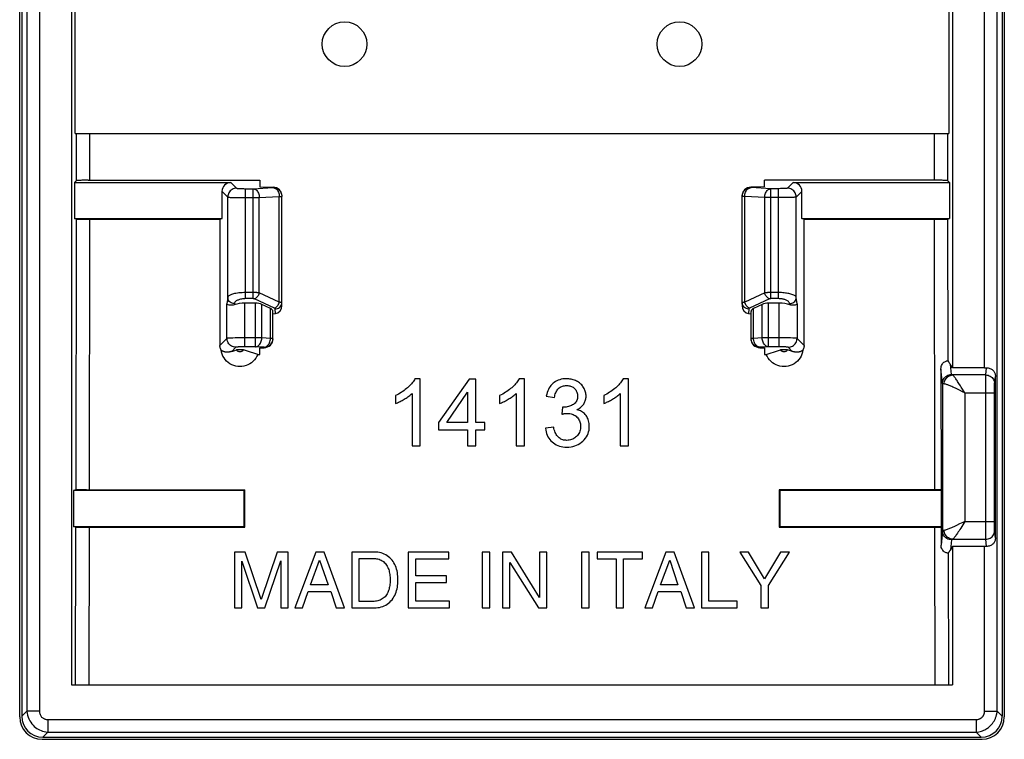
# Model space of a CAD drawing. Units: millimetres. Extents: x 196.2 to 218.3, y 178.8 to 222.9.
# Drawn here: x 196.2 to 218.3, y 178.8 to 194.9 of the extents above; entities that cross this region are included whole.
import ezdxf

# ---------------------------------------------------------------- set-up
doc = ezdxf.new("R2010")
doc.units = ezdxf.units.MM
doc.header["$LTSCALE"] = 30.734
doc.layers.get('0').update_dxf_attribs({"linetype": 'CONTINUOUS'})
doc.layers.add('ASSI', color=7, linetype='CONTINUOUS')

msp = doc.modelspace()

# ---------------------------------------------------------------- linework, layer by layer
at = {"color": 7, "linetype": 'CONTINUOUS'}
for p, q in [((196.215, 179.258), (196.215, 222.397)), ((196.265, 222.377), (196.265, 179.277)), ((218.21, 222.377), (218.21, 179.277)), ((218.26, 222.397), (218.26, 179.258)), ((197.378, 221.677), (197.378, 179.977)), ((217.098, 221.677), (217.098, 187.077)), ((197.458, 192.327), (217.018, 192.327)), ((197.478, 191.265), (197.441, 191.227)), ((197.441, 191.227), (197.441, 190.421)), ((197.441, 191.227), (200.945, 191.227)), ((197.747, 191.28), (201.588, 191.28)), ((201.588, 191.28), (201.588, 191.128)), ((212.888, 191.128), (212.888, 191.28)), ((213.531, 191.227), (217.035, 191.227)), ((216.997, 191.265), (217.035, 191.227)), ((217.035, 191.227), (217.035, 190.421)), ((200.745, 190.421), (200.745, 191.027)), ((201.588, 191.128), (201.889, 191.123)), ((212.888, 191.128), (212.587, 191.123)), ((213.73, 190.421), (213.73, 191.027)), ((197.478, 190.409), (197.441, 190.421)), ((197.441, 190.421), (200.745, 190.421)), ((197.582, 190.405), (197.632, 190.404)), ((197.632, 190.404), (197.717, 190.404)), ((197.717, 190.404), (200.693, 190.404)), ((200.693, 190.404), (200.745, 190.421)), ((213.73, 190.421), (217.035, 190.421)), ((213.782, 190.404), (213.73, 190.421)), ((213.782, 190.404), (216.759, 190.404)), ((216.759, 190.404), (216.844, 190.404)), ((216.844, 190.404), (216.893, 190.405)), ((216.893, 190.405), (216.935, 190.406)), ((216.998, 190.409), (217.035, 190.421)), ((201.492, 188.527), (201.256, 188.527)), ((201.83, 188.406), (201.635, 188.499)), ((212.84, 188.499), (212.646, 188.406)), ((213.22, 188.527), (212.984, 188.527)), ((201.889, 188.285), (201.939, 188.291)), ((212.536, 188.291), (212.587, 188.285)), ((200.963, 187.445), (201.035, 187.467)), ((201.035, 187.467), (201.07, 187.478)), ((201.296, 187.456), (201.224, 187.478)), ((201.544, 187.379), (201.296, 187.456)), ((201.588, 187.527), (201.69, 187.528)), ((201.588, 187.379), (201.588, 187.527)), ((212.786, 187.528), (212.888, 187.527)), ((212.888, 187.527), (212.888, 187.379)), ((212.932, 187.379), (213.204, 187.463)), ((213.204, 187.463), (213.251, 187.478)), ((213.367, 187.48), (213.287, 187.48)), ((213.476, 187.456), (213.405, 187.478)), ((213.513, 187.445), (213.476, 187.456)), ((201.544, 187.379), (201.588, 187.379)), ((212.888, 187.379), (212.932, 187.379)), ((216.842, 187.058), (216.843, 184.347)), ((217.098, 187.077), (217.046, 187.163)), ((217.818, 187.077), (217.098, 187.077)), ((205.183, 186.833), (205.064, 186.833)), ((205.183, 185.327), (205.183, 186.833)), ((206.279, 186.827), (205.594, 185.855)), ((206.429, 186.827), (206.279, 186.827)), ((206.429, 185.855), (206.429, 186.827)), ((207.514, 186.833), (207.395, 186.833)), ((207.514, 185.327), (207.514, 186.833)), ((209.845, 186.833), (209.726, 186.833)), ((209.845, 185.327), (209.845, 186.833)), ((216.875, 186.727), (216.875, 183.427)), ((218.061, 183.267), (218.061, 186.887)), ((205.775, 185.855), (206.245, 186.531)), ((206.245, 186.531), (206.245, 185.855)), ((218.043, 183.636), (218.043, 186.518)), ((204.631, 186.457), (204.631, 186.279)), ((204.999, 186.501), (204.999, 185.327)), ((206.961, 186.457), (206.961, 186.279)), ((207.33, 186.501), (207.33, 185.327)), ((208.005, 186.445), (208.189, 186.412)), ((209.292, 186.457), (209.292, 186.279)), ((209.661, 186.501), (209.661, 185.327)), ((208.37, 186.199), (208.35, 186.037)), ((205.594, 185.855), (205.594, 185.686)), ((206.245, 185.855), (205.775, 185.855)), ((206.632, 185.855), (206.429, 185.855)), ((206.632, 185.686), (206.632, 185.855)), ((205.594, 185.686), (206.245, 185.686)), ((206.245, 185.686), (206.245, 185.327)), ((206.429, 185.686), (206.632, 185.686)), ((206.429, 185.327), (206.429, 185.686)), ((208.171, 185.748), (207.987, 185.723)), ((204.999, 185.327), (205.183, 185.327)), ((206.245, 185.327), (206.429, 185.327)), ((207.33, 185.327), (207.514, 185.327)), ((209.661, 185.327), (209.845, 185.327)), ((197.469, 184.343), (197.422, 184.327)), ((201.238, 184.327), (197.422, 184.327)), ((197.422, 184.327), (197.422, 183.527)), ((197.573, 184.346), (197.532, 184.346)), ((197.623, 184.347), (197.573, 184.346)), ((197.708, 184.348), (197.623, 184.347)), ((197.708, 184.348), (201.258, 184.348)), ((201.238, 184.327), (201.258, 184.348)), ((201.238, 183.527), (201.238, 184.327)), ((216.784, 184.348), (213.217, 184.348)), ((213.238, 184.327), (213.217, 184.348)), ((216.853, 184.327), (213.238, 184.327)), ((213.238, 184.327), (213.238, 183.527)), ((216.843, 184.347), (216.784, 184.348)), ((216.843, 184.347), (216.853, 184.327)), ((216.853, 183.527), (216.853, 184.327)), ((197.467, 183.512), (197.422, 183.527)), ((197.422, 183.527), (201.238, 183.527)), ((197.572, 183.508), (197.622, 183.508)), ((197.622, 183.508), (197.706, 183.507)), ((197.706, 183.507), (201.258, 183.507)), ((201.238, 183.527), (201.258, 183.507)), ((213.238, 183.527), (213.218, 183.507)), ((213.218, 183.507), (216.77, 183.507)), ((213.238, 183.527), (216.853, 183.527)), ((216.77, 183.507), (216.843, 183.508)), ((216.843, 183.508), (216.853, 183.527)), ((216.843, 183.508), (216.843, 183.107)), ((217.818, 183.077), (217.098, 183.077)), ((217.098, 183.077), (217.098, 179.977)), ((201.267, 182.952), (201.025, 182.952)), ((201.025, 182.952), (201.025, 181.702)), ((201.625, 181.89), (201.267, 182.952)), ((201.982, 182.952), (201.625, 181.89)), ((202.223, 182.952), (201.982, 182.952)), ((202.223, 181.702), (202.223, 182.952)), ((202.842, 182.952), (202.372, 181.702)), ((202.729, 182.216), (202.931, 182.771)), ((203.034, 182.952), (202.842, 182.952)), ((202.931, 182.771), (203.118, 182.216)), ((203.487, 181.702), (203.034, 182.952)), ((204.162, 182.952), (203.65, 182.952)), ((203.65, 182.952), (203.65, 181.702)), ((203.819, 182.808), (204.153, 182.808)), ((203.819, 181.847), (203.819, 182.808)), ((205.827, 182.952), (204.916, 182.952)), ((204.916, 182.952), (204.916, 181.702)), ((205.085, 182.802), (205.827, 182.802)), ((205.085, 182.419), (205.085, 182.802)), ((205.827, 182.802), (205.827, 182.952)), ((206.739, 182.952), (206.57, 182.952)), ((206.57, 182.952), (206.57, 181.702)), ((206.739, 181.702), (206.739, 182.952)), ((207.228, 182.952), (207.028, 182.952)), ((207.028, 182.952), (207.028, 181.702)), ((207.857, 181.937), (207.228, 182.952)), ((208.02, 182.952), (207.857, 182.952)), ((207.857, 182.952), (207.857, 181.937)), ((208.02, 181.702), (208.02, 182.952)), ((208.964, 182.952), (208.795, 182.952)), ((208.795, 182.952), (208.795, 181.702)), ((208.964, 181.702), (208.964, 182.952)), ((210.16, 182.952), (209.145, 182.952)), ((209.145, 182.952), (209.145, 182.802)), ((209.145, 182.802), (209.568, 182.802)), ((209.568, 182.802), (209.568, 181.702)), ((209.737, 182.802), (210.16, 182.802)), ((209.737, 181.702), (209.737, 182.802)), ((210.16, 182.802), (210.16, 182.952)), ((210.679, 182.952), (210.209, 181.702)), ((210.566, 182.216), (210.768, 182.771)), ((210.87, 182.952), (210.679, 182.952)), ((210.768, 182.771), (210.954, 182.216)), ((211.323, 181.702), (210.87, 182.952)), ((211.647, 182.952), (211.478, 182.952)), ((211.478, 182.952), (211.478, 181.702)), ((211.647, 181.852), (211.647, 182.952)), ((212.535, 182.952), (212.338, 182.952)), ((212.338, 182.952), (212.81, 182.205)), ((212.893, 182.352), (212.535, 182.952)), ((213.252, 182.952), (212.893, 182.352)), ((212.979, 182.205), (213.45, 182.952)), ((213.45, 182.952), (213.252, 182.952)), ((201.188, 182.75), (201.54, 181.702)), ((201.188, 181.702), (201.188, 182.75)), ((201.707, 181.702), (202.059, 182.752)), ((202.059, 182.752), (202.059, 181.702)), ((207.191, 182.717), (207.83, 181.702)), ((207.191, 181.702), (207.191, 182.717)), ((205.769, 182.419), (205.085, 182.419)), ((205.769, 182.27), (205.769, 182.419)), ((203.118, 182.216), (202.729, 182.216)), ((205.085, 182.27), (205.769, 182.27)), ((205.085, 181.852), (205.085, 182.27)), ((210.954, 182.216), (210.566, 182.216)), ((212.81, 182.205), (212.81, 181.702)), ((212.979, 181.702), (212.979, 182.205)), ((202.546, 181.702), (202.677, 182.066)), ((202.677, 182.066), (203.178, 182.066)), ((203.178, 182.066), (203.302, 181.702)), ((210.383, 181.702), (210.513, 182.066)), ((210.513, 182.066), (211.015, 182.066)), ((211.015, 182.066), (211.138, 181.702)), ((201.025, 181.702), (201.188, 181.702)), ((201.54, 181.702), (201.707, 181.702)), ((202.059, 181.702), (202.223, 181.702)), ((202.372, 181.702), (202.546, 181.702)), ((203.302, 181.702), (203.487, 181.702)), ((203.65, 181.702), (204.157, 181.702)), ((204.153, 181.847), (203.819, 181.847)), ((204.916, 181.702), (205.839, 181.702)), ((205.839, 181.852), (205.085, 181.852)), ((205.839, 181.702), (205.839, 181.852)), ((206.57, 181.702), (206.739, 181.702)), ((207.028, 181.702), (207.191, 181.702)), ((207.83, 181.702), (208.02, 181.702)), ((208.795, 181.702), (208.964, 181.702)), ((209.568, 181.702), (209.737, 181.702)), ((210.209, 181.702), (210.383, 181.702)), ((211.138, 181.702), (211.323, 181.702)), ((211.478, 181.702), (212.28, 181.702)), ((212.28, 181.852), (211.647, 181.852)), ((212.28, 181.702), (212.28, 181.852)), ((212.81, 181.702), (212.979, 181.702)), ((197.378, 179.977), (217.098, 179.977)), ((196.735, 178.807), (217.74, 178.807)), ((196.715, 178.757), (217.761, 178.757))]:
    msp.add_line(p, q, dxfattribs=at)
at = {"color": 250, "linetype": 'CONTINUOUS'}
for p, q in [((196.375, 222.267), (196.375, 179.387)), ((196.657, 222.267), (196.657, 179.387)), ((217.818, 187.077), (217.818, 222.267)), ((218.1, 179.387), (218.1, 222.267)), ((197.479, 192.327), (197.478, 191.265)), ((197.779, 192.327), (197.778, 191.28)), ((216.697, 191.28), (216.696, 192.327)), ((216.997, 191.265), (216.996, 192.327)), ((200.945, 191.227), (201.072, 191.1)), ((213.531, 191.227), (213.404, 191.1)), ((200.745, 191.027), (200.872, 190.901)), ((201.271, 188.627), (201.271, 191.09)), ((201.439, 191.09), (201.886, 191.114)), ((201.439, 188.627), (201.439, 191.09)), ((201.58, 190.891), (202.027, 190.914)), ((201.886, 191.114), (201.889, 191.123)), ((202.027, 190.914), (202.085, 190.914)), ((202.027, 188.547), (202.027, 190.914)), ((202.085, 190.914), (202.088, 190.921)), ((202.085, 188.531), (202.085, 190.914)), ((212.39, 190.914), (212.388, 190.921)), ((212.448, 190.914), (212.39, 190.914)), ((212.39, 188.531), (212.39, 190.914)), ((212.895, 190.891), (212.448, 190.914)), ((212.448, 188.547), (212.448, 190.914)), ((212.59, 191.114), (212.587, 191.123)), ((213.036, 191.09), (212.59, 191.114)), ((213.221, 191.09), (213.036, 191.09)), ((213.036, 188.627), (213.036, 191.09)), ((213.204, 188.627), (213.204, 191.09)), ((213.252, 191.091), (213.221, 191.09)), ((213.73, 191.027), (213.603, 190.901)), ((200.872, 188.652), (200.872, 190.901)), ((201.107, 190.892), (201.186, 190.891)), ((201.186, 190.891), (201.58, 190.891)), ((201.58, 188.756), (201.58, 190.891)), ((213.237, 190.891), (212.895, 190.891)), ((212.895, 188.756), (212.895, 190.891)), ((213.328, 190.891), (213.237, 190.891)), ((213.407, 190.892), (213.328, 190.891)), ((213.456, 190.893), (213.407, 190.892)), ((213.503, 190.894), (213.456, 190.893)), ((213.603, 188.652), (213.603, 190.901)), ((197.478, 190.409), (197.469, 184.343)), ((197.777, 190.404), (197.769, 184.348)), ((216.707, 184.348), (216.698, 190.404)), ((217.002, 187.233), (216.998, 190.409)), ((201.439, 188.763), (201.271, 188.763)), ((202.027, 188.547), (201.58, 188.756)), ((212.895, 188.756), (212.448, 188.547)), ((213.204, 188.763), (213.029, 188.763)), ((200.872, 188.652), (200.856, 188.512)), ((200.856, 187.738), (200.856, 188.512)), ((201.022, 188.516), (201.019, 188.491)), ((201.256, 187.548), (201.256, 188.527)), ((201.439, 188.627), (201.271, 188.627)), ((201.921, 188.412), (201.474, 188.62)), ((201.492, 187.548), (201.492, 188.527)), ((201.635, 187.748), (201.635, 188.499)), ((202.088, 188.474), (202.085, 188.531)), ((212.39, 188.531), (212.388, 188.474)), ((213.001, 188.62), (212.554, 188.412)), ((212.84, 187.748), (212.84, 188.499)), ((212.984, 187.548), (212.984, 188.527)), ((213.204, 188.627), (213.036, 188.627)), ((213.22, 187.548), (213.22, 188.527)), ((213.456, 188.491), (213.454, 188.516)), ((213.619, 188.512), (213.603, 188.652)), ((213.619, 188.512), (213.619, 187.738)), ((201.83, 187.738), (201.83, 188.406)), ((201.886, 187.738), (201.886, 188.342)), ((201.939, 188.291), (201.935, 188.395)), ((212.54, 188.395), (212.536, 188.291)), ((212.589, 187.738), (212.589, 188.342)), ((212.646, 187.738), (212.646, 188.406)), ((200.856, 187.738), (200.697, 187.578)), ((200.984, 187.745), (200.942, 187.744)), ((201.038, 187.746), (200.984, 187.745)), ((201.103, 187.747), (201.038, 187.746)), ((201.176, 187.748), (201.103, 187.747)), ((201.635, 187.748), (201.176, 187.748)), ((201.83, 187.738), (201.635, 187.748)), ((201.886, 187.738), (201.83, 187.738)), ((201.889, 187.731), (201.886, 187.738)), ((212.589, 187.738), (212.587, 187.731)), ((212.646, 187.738), (212.589, 187.738)), ((212.84, 187.748), (212.646, 187.738)), ((213.287, 187.748), (212.84, 187.748)), ((213.347, 187.747), (213.287, 187.748)), ((213.401, 187.747), (213.347, 187.747)), ((213.779, 187.578), (213.619, 187.738)), ((201.056, 187.538), (200.963, 187.445)), ((201.492, 187.548), (201.235, 187.548)), ((201.686, 187.538), (201.492, 187.548)), ((201.69, 187.528), (201.686, 187.538)), ((212.789, 187.538), (212.786, 187.528)), ((212.984, 187.548), (212.789, 187.538)), ((213.237, 187.548), (212.984, 187.548)), ((213.513, 187.445), (213.419, 187.538)), ((216.875, 186.727), (216.842, 187.058)), ((217.075, 186.927), (217.053, 187.152)), ((217.844, 186.917), (217.86, 187.077)), ((217.844, 186.917), (217.099, 186.917)), ((217.843, 186.828), (217.844, 186.887)), ((217.843, 186.558), (217.843, 186.828)), ((218.044, 186.717), (218.061, 186.887)), ((217.184, 186.611), (217.132, 186.635)), ((217.242, 186.583), (217.184, 186.611)), ((217.375, 186.518), (217.295, 186.648)), ((217.375, 186.518), (218.043, 186.518)), ((217.375, 186.518), (217.375, 183.636)), ((217.843, 183.486), (217.843, 186.558)), ((218.043, 186.663), (218.044, 186.69)), ((218.043, 186.61), (218.043, 186.663)), ((218.043, 186.518), (218.043, 186.61)), ((217.375, 183.636), (217.306, 183.524)), ((217.375, 183.636), (217.335, 183.616)), ((217.375, 183.636), (218.043, 183.636)), ((218.043, 183.594), (218.043, 183.636)), ((197.467, 183.512), (197.46, 179.977)), ((197.767, 183.507), (197.76, 179.977)), ((216.715, 179.977), (216.708, 183.507)), ((216.875, 183.427), (216.843, 183.107)), ((217.335, 183.616), (217.26, 183.58)), ((217.844, 183.304), (217.843, 183.486)), ((218.043, 183.515), (218.043, 183.594)), ((218.043, 183.476), (218.043, 183.515)), ((218.044, 183.459), (218.043, 183.476)), ((218.044, 183.449), (218.044, 183.459)), ((218.061, 183.267), (218.044, 183.437)), ((217.075, 183.228), (217.053, 183.002)), ((217.099, 183.238), (217.844, 183.238)), ((217.844, 183.262), (217.844, 183.304)), ((217.844, 183.247), (217.844, 183.262)), ((217.86, 183.077), (217.844, 183.238)), ((217.818, 179.387), (217.818, 183.077)), ((217.015, 179.977), (217.009, 182.932)), ((196.375, 179.387), (196.265, 179.277)), ((196.657, 179.387), (196.375, 179.387)), ((217.818, 179.387), (218.1, 179.387)), ((218.21, 179.277), (218.1, 179.387)), ((196.845, 179.199), (217.63, 179.199)), ((196.845, 179.199), (196.845, 178.918)), ((217.63, 179.199), (217.63, 178.918)), ((196.845, 178.918), (196.735, 178.807)), ((196.845, 178.918), (217.63, 178.918)), ((217.74, 178.807), (217.63, 178.918))]:
    msp.add_line(p, q, dxfattribs=at)
at = {"color": 7, "linetype": 'CONTINUOUS'}
for points in [[(197.747, 191.28), (197.718, 191.28), (197.689, 191.279), (197.66, 191.279), (197.633, 191.278), (197.607, 191.277), (197.583, 191.276), (197.561, 191.275), (197.541, 191.274), (197.524, 191.273), (197.509, 191.271), (197.497, 191.27), (197.488, 191.268), (197.482, 191.267), (197.478, 191.265)], [(216.997, 191.265), (216.994, 191.267), (216.987, 191.268), (216.978, 191.27), (216.966, 191.271), (216.951, 191.273), (216.934, 191.274), (216.914, 191.275), (216.892, 191.276), (216.868, 191.277), (216.843, 191.278), (216.815, 191.279), (216.787, 191.279), (216.758, 191.28), (216.728, 191.28), (212.888, 191.28)], [(197.478, 190.409), (197.481, 190.408), (197.487, 190.408), (197.496, 190.407), (197.508, 190.407), (197.523, 190.406), (197.54, 190.406), (197.582, 190.405)], [(216.935, 190.406), (216.952, 190.406), (216.967, 190.407), (216.979, 190.407), (216.988, 190.408), (216.994, 190.408), (216.998, 190.409)], [(201.019, 188.491), (200.993, 188.484), (200.968, 188.479), (200.944, 188.478), (200.922, 188.478), (200.902, 188.482), (200.885, 188.487), (200.871, 188.494), (200.861, 188.503), (200.856, 188.512)], [(213.619, 188.512), (213.614, 188.503), (213.604, 188.494), (213.591, 188.487), (213.574, 188.482), (213.554, 188.478), (213.531, 188.478), (213.507, 188.479), (213.482, 188.484), (213.456, 188.491)], [(200.726, 187.475), (200.717, 187.49), (200.71, 187.507), (200.704, 187.524), (200.7, 187.542), (200.697, 187.56), (200.697, 187.578)], [(201.544, 187.379), (201.524, 187.335), (201.501, 187.295), (201.473, 187.258), (201.441, 187.224), (201.406, 187.193), (201.367, 187.167), (201.326, 187.145), (201.282, 187.127), (201.237, 187.115), (201.191, 187.107), (201.144, 187.105), (201.097, 187.108), (201.052, 187.116), (201.006, 187.129), (200.963, 187.147), (200.922, 187.169), (200.884, 187.196), (200.849, 187.227), (200.817, 187.262), (200.79, 187.3), (200.767, 187.341), (200.748, 187.383), (200.735, 187.428), (200.726, 187.475)], [(200.963, 187.445), (200.954, 187.442), (200.945, 187.44), (200.936, 187.438), (200.928, 187.436), (200.92, 187.434), (200.912, 187.433), (200.904, 187.432), (200.897, 187.431), (200.89, 187.43), (200.883, 187.429), (200.876, 187.429), (200.869, 187.429), (200.863, 187.428), (200.856, 187.428), (200.85, 187.429), (200.844, 187.429), (200.838, 187.429), (200.832, 187.43), (200.826, 187.43), (200.821, 187.431), (200.815, 187.432), (200.81, 187.433), (200.805, 187.434), (200.8, 187.435), (200.795, 187.437), (200.79, 187.438), (200.785, 187.44), (200.78, 187.441), (200.776, 187.443), (200.771, 187.445), (200.767, 187.447), (200.763, 187.449), (200.759, 187.451), (200.754, 187.453), (200.751, 187.456), (200.747, 187.458), (200.743, 187.461), (200.739, 187.463), (200.736, 187.466), (200.732, 187.469), (200.729, 187.472), (200.726, 187.475)], [(201.109, 187.48), (201.101, 187.48), (201.093, 187.479), (201.086, 187.479), (201.08, 187.479), (201.076, 187.479), (201.072, 187.478), (201.07, 187.478)], [(201.224, 187.478), (201.221, 187.478), (201.218, 187.479), (201.213, 187.479), (201.208, 187.479), (201.201, 187.479), (201.194, 187.48), (201.188, 187.48), (201.109, 187.48)], [(213.749, 187.475), (213.74, 187.428), (213.727, 187.383), (213.709, 187.341), (213.686, 187.3), (213.658, 187.262), (213.627, 187.227), (213.592, 187.196), (213.553, 187.169), (213.512, 187.147), (213.469, 187.129), (213.424, 187.116), (213.378, 187.108), (213.331, 187.105), (213.284, 187.107), (213.238, 187.115), (213.193, 187.127), (213.149, 187.145), (213.108, 187.167), (213.07, 187.193), (213.034, 187.224), (213.002, 187.258), (212.975, 187.295), (212.951, 187.335), (212.932, 187.379)], [(213.287, 187.48), (213.281, 187.48), (213.274, 187.479), (213.268, 187.479), (213.262, 187.479), (213.258, 187.479), (213.254, 187.478), (213.251, 187.478)], [(213.405, 187.478), (213.403, 187.478), (213.4, 187.479), (213.395, 187.479), (213.389, 187.479), (213.382, 187.479), (213.375, 187.48), (213.367, 187.48)], [(213.749, 187.475), (213.746, 187.472), (213.743, 187.469), (213.74, 187.466), (213.737, 187.464), (213.733, 187.461), (213.73, 187.459), (213.726, 187.457), (213.722, 187.454), (213.718, 187.452), (213.715, 187.45), (213.711, 187.448), (213.707, 187.446), (213.702, 187.444), (213.698, 187.443), (213.694, 187.441), (213.689, 187.439), (213.685, 187.438), (213.68, 187.437), (213.675, 187.435), (213.67, 187.434), (213.665, 187.433), (213.66, 187.432), (213.655, 187.431), (213.65, 187.431), (213.645, 187.43), (213.639, 187.429), (213.634, 187.429), (213.628, 187.429), (213.622, 187.428), (213.617, 187.428), (213.611, 187.428), (213.605, 187.429), (213.598, 187.429), (213.592, 187.429), (213.586, 187.43), (213.579, 187.431), (213.572, 187.432), (213.566, 187.433), (213.558, 187.434), (213.551, 187.435), (213.544, 187.437), (213.536, 187.438), (213.529, 187.44), (213.521, 187.443), (213.513, 187.445)], [(213.779, 187.578), (213.778, 187.56), (213.775, 187.542), (213.771, 187.524), (213.765, 187.507), (213.758, 187.491), (213.749, 187.475)], [(216.842, 187.058), (216.844, 187.084), (216.849, 187.109), (216.856, 187.132), (216.867, 187.153), (216.879, 187.173), (216.894, 187.19), (216.909, 187.204), (216.925, 187.215), (216.94, 187.223), (216.955, 187.23), (216.969, 187.234), (216.981, 187.236), (216.99, 187.236), (216.997, 187.235), (217.002, 187.233)], [(217.046, 187.163), (217.04, 187.173), (217.034, 187.182), (217.028, 187.192), (217.023, 187.2), (217.017, 187.209), (217.012, 187.217), (217.007, 187.225), (217.002, 187.233)], [(217.86, 187.077), (217.88, 187.077), (217.9, 187.074), (217.919, 187.07), (217.938, 187.064), (217.955, 187.056), (217.971, 187.047), (217.986, 187.037), (218, 187.026), (218.012, 187.014), (218.023, 187.002), (218.032, 186.989), (218.04, 186.975), (218.047, 186.961), (218.052, 186.946), (218.056, 186.932), (218.059, 186.917), (218.061, 186.902), (218.061, 186.887)], [(205.064, 186.833), (205.052, 186.81), (205.038, 186.787), (205.022, 186.764), (205.005, 186.742), (204.986, 186.719), (204.967, 186.697), (204.946, 186.675), (204.924, 186.654), (204.901, 186.633)], [(207.395, 186.833), (207.383, 186.81), (207.368, 186.787), (207.353, 186.764), (207.336, 186.742), (207.317, 186.719), (207.298, 186.697), (207.277, 186.675), (207.255, 186.654), (207.232, 186.633)], [(208.158, 186.731), (208.134, 186.708), (208.11, 186.683), (208.089, 186.656), (208.07, 186.626), (208.053, 186.594), (208.038, 186.56), (208.025, 186.524), (208.014, 186.485), (208.005, 186.445)], [(208.456, 186.833), (208.417, 186.832), (208.379, 186.828), (208.342, 186.821), (208.308, 186.812), (208.275, 186.801), (208.244, 186.787), (208.214, 186.771), (208.185, 186.752), (208.158, 186.731)], [(208.682, 186.78), (208.658, 186.791), (208.634, 186.801), (208.61, 186.81), (208.585, 186.817), (208.561, 186.823), (208.535, 186.827), (208.509, 186.831), (208.483, 186.833), (208.456, 186.833)], [(208.84, 186.637), (208.827, 186.656), (208.813, 186.675), (208.798, 186.693), (208.782, 186.71), (208.765, 186.726), (208.746, 186.741), (208.726, 186.755), (208.705, 186.768), (208.682, 186.78)], [(209.726, 186.833), (209.713, 186.81), (209.699, 186.787), (209.684, 186.764), (209.667, 186.742), (209.648, 186.719), (209.628, 186.697), (209.608, 186.675), (209.586, 186.654), (209.562, 186.633)], [(204.901, 186.633), (204.875, 186.611), (204.849, 186.589), (204.821, 186.568), (204.792, 186.548), (204.762, 186.529), (204.731, 186.51), (204.698, 186.491), (204.665, 186.474), (204.631, 186.457)], [(207.232, 186.633), (207.206, 186.611), (207.179, 186.589), (207.152, 186.568), (207.123, 186.548), (207.093, 186.529), (207.062, 186.51), (207.029, 186.491), (206.996, 186.474), (206.961, 186.457)], [(208.189, 186.412), (208.194, 186.44), (208.2, 186.466), (208.207, 186.492), (208.216, 186.516), (208.227, 186.539), (208.238, 186.561), (208.251, 186.58), (208.265, 186.598), (208.281, 186.615)], [(208.281, 186.615), (208.297, 186.629), (208.314, 186.641), (208.332, 186.652), (208.351, 186.661), (208.371, 186.668), (208.391, 186.674), (208.413, 186.678), (208.436, 186.681), (208.46, 186.682)], [(208.46, 186.682), (208.484, 186.681), (208.507, 186.678), (208.529, 186.674), (208.549, 186.668), (208.569, 186.661), (208.588, 186.652), (208.605, 186.641), (208.621, 186.629), (208.637, 186.615)], [(208.637, 186.615), (208.651, 186.599), (208.664, 186.583), (208.675, 186.566), (208.685, 186.549), (208.692, 186.53), (208.698, 186.511), (208.702, 186.491), (208.705, 186.47), (208.706, 186.448)], [(208.895, 186.443), (208.895, 186.466), (208.892, 186.488), (208.889, 186.51), (208.884, 186.531), (208.878, 186.552), (208.871, 186.574), (208.862, 186.595), (208.852, 186.616), (208.84, 186.637)], [(209.562, 186.633), (209.537, 186.611), (209.51, 186.589), (209.483, 186.568), (209.454, 186.548), (209.424, 186.529), (209.392, 186.51), (209.36, 186.491), (209.327, 186.474), (209.292, 186.457)], [(204.631, 186.279), (204.652, 186.287), (204.673, 186.296), (204.695, 186.305), (204.716, 186.315), (204.737, 186.326), (204.759, 186.337), (204.781, 186.349), (204.802, 186.361), (204.824, 186.374)], [(204.824, 186.374), (204.846, 186.387), (204.867, 186.4), (204.888, 186.414), (204.908, 186.427), (204.928, 186.441), (204.947, 186.456), (204.965, 186.471), (204.982, 186.485), (204.999, 186.501)], [(206.961, 186.279), (206.983, 186.287), (207.004, 186.296), (207.025, 186.305), (207.047, 186.315), (207.068, 186.326), (207.09, 186.337), (207.111, 186.349), (207.133, 186.361), (207.155, 186.374)], [(207.155, 186.374), (207.177, 186.387), (207.198, 186.4), (207.219, 186.414), (207.239, 186.427), (207.258, 186.441), (207.277, 186.456), (207.295, 186.471), (207.313, 186.485), (207.33, 186.501)], [(208.706, 186.448), (208.705, 186.42), (208.701, 186.394), (208.695, 186.369), (208.687, 186.347), (208.677, 186.326), (208.664, 186.306), (208.649, 186.289), (208.631, 186.273), (208.612, 186.259)], [(208.843, 186.266), (208.854, 186.285), (208.864, 186.303), (208.872, 186.322), (208.879, 186.341), (208.885, 186.36), (208.889, 186.38), (208.893, 186.401), (208.895, 186.422), (208.895, 186.443)], [(209.292, 186.279), (209.313, 186.287), (209.335, 186.296), (209.356, 186.305), (209.378, 186.315), (209.399, 186.326), (209.421, 186.337), (209.442, 186.349), (209.464, 186.361), (209.486, 186.374)], [(209.486, 186.374), (209.508, 186.387), (209.529, 186.4), (209.55, 186.414), (209.57, 186.427), (209.589, 186.441), (209.608, 186.456), (209.626, 186.471), (209.644, 186.485), (209.661, 186.501)], [(208.4, 186.197), (208.397, 186.197), (208.393, 186.197), (208.39, 186.197), (208.387, 186.197), (208.383, 186.197), (208.38, 186.198), (208.377, 186.198), (208.374, 186.198), (208.37, 186.199)], [(208.612, 186.259), (208.59, 186.246), (208.568, 186.234), (208.546, 186.224), (208.523, 186.216), (208.5, 186.209), (208.476, 186.204), (208.452, 186.2), (208.426, 186.198), (208.4, 186.197)], [(208.689, 186.14), (208.711, 186.151), (208.732, 186.162), (208.752, 186.175), (208.77, 186.188), (208.788, 186.203), (208.803, 186.218), (208.818, 186.233), (208.831, 186.25), (208.843, 186.266)], [(208.895, 186.012), (208.879, 186.032), (208.86, 186.051), (208.841, 186.068), (208.819, 186.084), (208.797, 186.098), (208.772, 186.111), (208.746, 186.122), (208.718, 186.132), (208.689, 186.14)], [(208.35, 186.037), (208.365, 186.041), (208.38, 186.045), (208.395, 186.048), (208.409, 186.051), (208.424, 186.053), (208.438, 186.055), (208.452, 186.056), (208.466, 186.057), (208.48, 186.058)], [(208.48, 186.058), (208.508, 186.057), (208.535, 186.053), (208.561, 186.048), (208.585, 186.041), (208.608, 186.032), (208.631, 186.021), (208.652, 186.007), (208.672, 185.992), (208.691, 185.975)], [(208.691, 185.975), (208.708, 185.956), (208.723, 185.936), (208.737, 185.915), (208.748, 185.893), (208.757, 185.87), (208.764, 185.846), (208.769, 185.82), (208.772, 185.794), (208.773, 185.766)], [(208.969, 185.77), (208.968, 185.802), (208.965, 185.833), (208.961, 185.862), (208.954, 185.89), (208.946, 185.917), (208.936, 185.943), (208.924, 185.967), (208.91, 185.99), (208.895, 186.012)], [(207.987, 185.723), (207.992, 185.681), (208.001, 185.642), (208.012, 185.604), (208.026, 185.568), (208.042, 185.535), (208.061, 185.503), (208.083, 185.473), (208.107, 185.445), (208.135, 185.418)], [(208.278, 185.522), (208.261, 185.539), (208.245, 185.559), (208.23, 185.581), (208.217, 185.605), (208.205, 185.631), (208.195, 185.658), (208.185, 185.687), (208.177, 185.716), (208.171, 185.748)], [(208.773, 185.766), (208.772, 185.737), (208.769, 185.709), (208.763, 185.682), (208.756, 185.656), (208.746, 185.632), (208.734, 185.608), (208.719, 185.585), (208.703, 185.564), (208.684, 185.543)], [(208.825, 185.437), (208.856, 185.468), (208.882, 185.501), (208.905, 185.535), (208.925, 185.57), (208.94, 185.607), (208.953, 185.645), (208.962, 185.685), (208.967, 185.727), (208.969, 185.77)], [(208.135, 185.418), (208.164, 185.394), (208.195, 185.372), (208.228, 185.354), (208.262, 185.338), (208.298, 185.324), (208.336, 185.314), (208.377, 185.307), (208.419, 185.302), (208.463, 185.301)], [(208.464, 185.453), (208.44, 185.454), (208.417, 185.456), (208.394, 185.461), (208.373, 185.467), (208.352, 185.474), (208.333, 185.483), (208.314, 185.494), (208.296, 185.507), (208.278, 185.522)], [(208.463, 185.301), (208.512, 185.302), (208.559, 185.308), (208.603, 185.316), (208.645, 185.328), (208.685, 185.343), (208.722, 185.362), (208.759, 185.383), (208.793, 185.409), (208.825, 185.437)], [(208.684, 185.543), (208.663, 185.524), (208.642, 185.507), (208.62, 185.493), (208.596, 185.481), (208.572, 185.471), (208.547, 185.463), (208.521, 185.458), (208.493, 185.454), (208.464, 185.453)], [(197.532, 184.346), (197.514, 184.345), (197.499, 184.345), (197.487, 184.344), (197.478, 184.344), (197.472, 184.343), (197.469, 184.343)], [(197.467, 183.512), (197.471, 183.512), (197.477, 183.511), (197.486, 183.511), (197.498, 183.51), (197.513, 183.51), (197.53, 183.509), (197.572, 183.508)], [(218.061, 183.267), (218.061, 183.252), (218.059, 183.237), (218.056, 183.223), (218.052, 183.208), (218.047, 183.194), (218.04, 183.18), (218.032, 183.166), (218.022, 183.152), (218.012, 183.14), (218, 183.128), (217.986, 183.117), (217.971, 183.107), (217.955, 183.098), (217.938, 183.09), (217.919, 183.084), (217.9, 183.08), (217.88, 183.078), (217.86, 183.077)], [(217.009, 182.932), (217.004, 182.93), (216.997, 182.929), (216.987, 182.929), (216.975, 182.931), (216.96, 182.935), (216.944, 182.941), (216.928, 182.949), (216.912, 182.96), (216.897, 182.974), (216.882, 182.991), (216.869, 183.011), (216.858, 183.033), (216.85, 183.056), (216.845, 183.081), (216.843, 183.107)], [(217.098, 183.077), (217.047, 182.993), (217.042, 182.985), (217.037, 182.976), (217.032, 182.968), (217.027, 182.961), (217.022, 182.953), (217.018, 182.946), (217.013, 182.939), (217.009, 182.932)], [(204.153, 182.808), (204.18, 182.806), (204.207, 182.802), (204.234, 182.797), (204.26, 182.789), (204.286, 182.779), (204.311, 182.767), (204.334, 182.753), (204.357, 182.737), (204.378, 182.719), (204.397, 182.7), (204.415, 182.679), (204.431, 182.657), (204.445, 182.633), (204.457, 182.609), (204.468, 182.584), (204.477, 182.558), (204.484, 182.532), (204.491, 182.505), (204.496, 182.477), (204.501, 182.449), (204.505, 182.42), (204.507, 182.39), (204.508, 182.359), (204.508, 182.327)], [(204.682, 182.327), (204.682, 182.37), (204.68, 182.411), (204.677, 182.452), (204.671, 182.491), (204.663, 182.53), (204.653, 182.568), (204.641, 182.604), (204.628, 182.64), (204.612, 182.675), (204.594, 182.708), (204.575, 182.74), (204.553, 182.77), (204.528, 182.798), (204.502, 182.824), (204.474, 182.848), (204.444, 182.87), (204.412, 182.89), (204.379, 182.907), (204.345, 182.921), (204.309, 182.932), (204.273, 182.941), (204.237, 182.947), (204.2, 182.951), (204.162, 182.952)], [(204.508, 182.327), (204.508, 182.295), (204.507, 182.264), (204.505, 182.234), (204.501, 182.204), (204.496, 182.176), (204.49, 182.147), (204.484, 182.12), (204.476, 182.093), (204.466, 182.067), (204.455, 182.042), (204.443, 182.017), (204.429, 181.994), (204.412, 181.973), (204.395, 181.952), (204.375, 181.933), (204.355, 181.916), (204.332, 181.9), (204.309, 181.886), (204.284, 181.875), (204.259, 181.865), (204.233, 181.858), (204.207, 181.852), (204.18, 181.848), (204.153, 181.847)], [(204.157, 181.702), (204.195, 181.703), (204.232, 181.707), (204.269, 181.713), (204.306, 181.721), (204.342, 181.732), (204.377, 181.746), (204.41, 181.763), (204.443, 181.783), (204.473, 181.805), (204.502, 181.83), (204.528, 181.857), (204.553, 181.885), (204.575, 181.915), (204.595, 181.947), (204.612, 181.98), (204.628, 182.014), (204.641, 182.05), (204.653, 182.087), (204.663, 182.124), (204.671, 182.163), (204.677, 182.202), (204.68, 182.243), (204.682, 182.284), (204.682, 182.327)]]:
    msp.add_lwpolyline(points, dxfattribs=at)
at = {"color": 250, "linetype": 'CONTINUOUS'}
for points in [[(201.072, 191.1), (201.046, 191.099), (201.02, 191.093), (200.995, 191.085), (200.972, 191.073), (200.95, 191.059), (200.931, 191.042), (200.913, 191.022), (200.899, 191), (200.887, 190.977), (200.879, 190.952), (200.874, 190.927), (200.872, 190.901)], [(201.072, 191.1), (201.074, 191.099), (201.078, 191.098), (201.084, 191.097), (201.091, 191.096), (201.101, 191.095), (201.112, 191.095), (201.124, 191.094), (201.138, 191.093), (201.154, 191.092), (201.171, 191.092), (201.189, 191.091), (201.209, 191.091), (201.229, 191.091), (201.25, 191.09), (201.439, 191.09)], [(201.439, 191.09), (201.457, 191.088), (201.475, 191.082), (201.492, 191.073), (201.508, 191.061), (201.523, 191.046), (201.537, 191.029), (201.549, 191.01), (201.56, 190.988), (201.568, 190.965), (201.574, 190.941), (201.578, 190.916), (201.58, 190.891)], [(201.886, 191.114), (201.912, 191.112), (201.937, 191.107), (201.962, 191.099), (201.986, 191.087), (202.007, 191.072), (202.027, 191.055), (202.044, 191.035), (202.059, 191.014), (202.07, 190.99), (202.079, 190.966), (202.084, 190.94), (202.085, 190.914)], [(201.886, 191.114), (201.904, 191.111), (201.921, 191.105), (201.938, 191.097), (201.955, 191.085), (201.97, 191.07), (201.984, 191.053), (201.996, 191.033), (202.006, 191.012), (202.015, 190.989), (202.021, 190.964), (202.025, 190.939), (202.027, 190.914)], [(212.39, 190.914), (212.391, 190.94), (212.397, 190.966), (212.405, 190.99), (212.417, 191.014), (212.431, 191.035), (212.448, 191.055), (212.468, 191.072), (212.49, 191.087), (212.513, 191.099), (212.538, 191.107), (212.564, 191.112), (212.59, 191.114)], [(212.448, 190.914), (212.45, 190.939), (212.454, 190.964), (212.46, 190.989), (212.469, 191.012), (212.479, 191.033), (212.491, 191.053), (212.505, 191.07), (212.52, 191.085), (212.537, 191.097), (212.554, 191.105), (212.572, 191.111), (212.59, 191.114)], [(212.895, 190.891), (212.897, 190.916), (212.901, 190.941), (212.907, 190.965), (212.916, 190.988), (212.926, 191.01), (212.938, 191.029), (212.952, 191.046), (212.967, 191.061), (212.983, 191.073), (213.001, 191.082), (213.018, 191.088), (213.036, 191.09)], [(213.305, 191.092), (213.279, 191.091), (213.266, 191.091), (213.252, 191.091)], [(213.404, 191.1), (213.401, 191.099), (213.397, 191.098), (213.391, 191.097), (213.384, 191.096), (213.375, 191.095), (213.364, 191.095), (213.354, 191.094), (213.342, 191.093), (213.33, 191.093), (213.318, 191.092), (213.305, 191.092)], [(213.603, 190.901), (213.602, 190.927), (213.596, 190.952), (213.588, 190.977), (213.576, 191), (213.562, 191.022), (213.545, 191.042), (213.525, 191.059), (213.503, 191.073), (213.48, 191.085), (213.455, 191.093), (213.43, 191.099), (213.404, 191.1)], [(200.872, 190.901), (200.876, 190.9), (200.884, 190.899), (200.896, 190.898), (200.911, 190.897), (200.93, 190.896), (200.952, 190.895), (200.977, 190.894), (201.005, 190.893), (201.036, 190.893), (201.107, 190.892)], [(213.603, 190.901), (213.599, 190.899), (213.591, 190.898), (213.579, 190.897), (213.563, 190.897), (213.545, 190.896), (213.525, 190.895), (213.503, 190.894)], [(201.271, 188.763), (201.233, 188.762), (201.195, 188.76), (201.159, 188.758), (201.123, 188.754), (201.088, 188.75), (201.057, 188.744), (201.028, 188.739), (201.002, 188.732), (200.979, 188.726), (200.959, 188.719), (200.941, 188.712), (200.925, 188.704), (200.911, 188.697), (200.899, 188.689), (200.889, 188.681), (200.881, 188.672), (200.875, 188.662), (200.872, 188.652)], [(201.58, 188.756), (201.572, 188.757), (201.562, 188.758), (201.553, 188.758), (201.543, 188.759), (201.533, 188.76), (201.522, 188.761), (201.51, 188.761), (201.497, 188.762), (201.483, 188.762), (201.469, 188.762), (201.454, 188.763), (201.439, 188.763)], [(201.474, 188.62), (201.49, 188.627), (201.505, 188.637), (201.52, 188.649), (201.533, 188.664), (201.546, 188.68), (201.557, 188.697), (201.567, 188.716), (201.574, 188.736), (201.58, 188.756)], [(213.007, 188.762), (212.999, 188.762), (212.992, 188.762), (212.984, 188.762), (212.976, 188.762), (212.968, 188.761), (212.96, 188.761), (212.952, 188.76), (212.944, 188.76), (212.935, 188.759), (212.927, 188.759), (212.919, 188.758), (212.911, 188.757), (212.903, 188.757), (212.895, 188.756)], [(213.001, 188.62), (212.986, 188.627), (212.97, 188.637), (212.956, 188.649), (212.942, 188.664), (212.929, 188.68), (212.918, 188.697), (212.908, 188.716), (212.901, 188.736), (212.895, 188.756)], [(213.029, 188.763), (213.022, 188.763), (213.007, 188.762)], [(213.603, 188.652), (213.599, 188.664), (213.591, 188.676), (213.579, 188.687), (213.564, 188.697), (213.546, 188.706), (213.527, 188.715), (213.506, 188.723), (213.484, 188.729), (213.46, 188.736), (213.436, 188.741), (213.412, 188.746), (213.386, 188.75), (213.36, 188.753), (213.332, 188.757), (213.303, 188.759), (213.272, 188.761), (213.239, 188.762), (213.204, 188.763)], [(201.022, 188.516), (200.996, 188.519), (200.971, 188.525), (200.948, 188.535), (200.926, 188.549), (200.908, 188.566), (200.893, 188.585), (200.882, 188.606), (200.875, 188.629), (200.872, 188.652)], [(201.271, 188.627), (201.247, 188.626), (201.224, 188.625), (201.201, 188.622), (201.179, 188.618), (201.157, 188.614), (201.137, 188.609), (201.119, 188.603), (201.103, 188.596), (201.089, 188.59), (201.076, 188.583), (201.065, 188.576), (201.055, 188.568), (201.046, 188.561), (201.039, 188.553), (201.033, 188.545), (201.028, 188.536), (201.024, 188.526), (201.022, 188.516)], [(201.474, 188.62), (201.472, 188.621), (201.47, 188.622), (201.467, 188.623), (201.465, 188.623), (201.462, 188.624), (201.459, 188.625), (201.456, 188.625), (201.453, 188.626), (201.45, 188.626), (201.446, 188.626), (201.443, 188.627), (201.439, 188.627)], [(201.921, 188.412), (201.936, 188.419), (201.952, 188.429), (201.966, 188.441), (201.98, 188.455), (201.993, 188.471), (202.004, 188.489), (202.014, 188.508), (202.021, 188.527), (202.027, 188.547)], [(201.935, 188.395), (201.961, 188.398), (201.987, 188.404), (202.01, 188.414), (202.032, 188.428), (202.05, 188.444), (202.065, 188.464), (202.076, 188.485), (202.083, 188.508), (202.085, 188.531)], [(202.085, 188.531), (202.085, 188.533), (202.084, 188.534), (202.082, 188.535), (202.079, 188.537), (202.076, 188.538), (202.072, 188.539), (202.067, 188.541), (202.061, 188.542), (202.054, 188.543), (202.046, 188.545), (202.037, 188.546), (202.027, 188.547)], [(212.448, 188.547), (212.443, 188.547), (212.439, 188.546), (212.434, 188.546), (212.429, 188.545), (212.425, 188.544), (212.421, 188.543), (212.417, 188.543), (212.413, 188.542), (212.409, 188.541), (212.406, 188.54), (212.402, 188.539), (212.399, 188.538), (212.397, 188.537), (212.395, 188.536), (212.393, 188.535), (212.391, 188.534), (212.39, 188.533), (212.39, 188.531)], [(212.54, 188.395), (212.514, 188.398), (212.489, 188.404), (212.465, 188.414), (212.444, 188.428), (212.425, 188.444), (212.41, 188.464), (212.399, 188.485), (212.392, 188.508), (212.39, 188.531)], [(212.554, 188.412), (212.539, 188.419), (212.523, 188.429), (212.509, 188.441), (212.495, 188.455), (212.482, 188.471), (212.471, 188.489), (212.462, 188.508), (212.454, 188.527), (212.448, 188.547)], [(213.036, 188.627), (213.035, 188.627), (213.033, 188.627), (213.031, 188.627), (213.029, 188.626), (213.027, 188.626), (213.025, 188.626), (213.023, 188.626), (213.021, 188.626), (213.019, 188.625), (213.017, 188.625), (213.015, 188.625), (213.013, 188.624), (213.011, 188.624), (213.009, 188.623), (213.007, 188.622), (213.005, 188.622), (213.003, 188.621), (213.001, 188.62)], [(213.454, 188.516), (213.45, 188.528), (213.445, 188.54), (213.438, 188.551), (213.429, 188.561), (213.418, 188.57), (213.406, 188.579), (213.393, 188.587), (213.379, 188.593), (213.364, 188.6), (213.349, 188.605), (213.334, 188.61), (213.318, 188.614), (213.301, 188.618), (213.284, 188.621), (213.266, 188.623), (213.246, 188.625), (213.226, 188.626), (213.204, 188.627)], [(213.454, 188.516), (213.479, 188.519), (213.504, 188.525), (213.528, 188.535), (213.549, 188.549), (213.567, 188.566), (213.582, 188.585), (213.593, 188.606), (213.601, 188.629), (213.603, 188.652)], [(201.935, 188.395), (201.935, 188.397), (201.935, 188.398), (201.935, 188.399), (201.934, 188.401), (201.933, 188.402), (201.932, 188.403), (201.931, 188.405), (201.929, 188.406), (201.928, 188.408), (201.926, 188.409), (201.923, 188.41), (201.921, 188.412)], [(212.554, 188.412), (212.553, 188.411), (212.552, 188.41), (212.551, 188.41), (212.55, 188.409), (212.549, 188.408), (212.547, 188.408), (212.546, 188.407), (212.545, 188.406), (212.545, 188.405), (212.544, 188.404), (212.543, 188.403), (212.542, 188.402), (212.542, 188.401), (212.541, 188.4), (212.54, 188.399), (212.54, 188.398), (212.54, 188.397), (212.54, 188.395)], [(200.942, 187.744), (200.924, 187.743), (200.909, 187.743), (200.895, 187.742), (200.884, 187.741), (200.874, 187.741), (200.865, 187.74), (200.859, 187.739), (200.856, 187.738)], [(201.056, 187.538), (201.03, 187.54), (201.004, 187.545), (200.98, 187.554), (200.956, 187.565), (200.934, 187.58), (200.915, 187.597), (200.898, 187.617), (200.883, 187.638), (200.872, 187.662), (200.863, 187.686), (200.858, 187.712), (200.856, 187.738)], [(201.492, 187.548), (201.51, 187.551), (201.528, 187.557), (201.545, 187.566), (201.562, 187.577), (201.577, 187.592), (201.591, 187.609), (201.604, 187.629), (201.614, 187.65), (201.623, 187.673), (201.629, 187.698), (201.633, 187.723), (201.635, 187.748)], [(201.686, 187.538), (201.705, 187.54), (201.723, 187.546), (201.74, 187.555), (201.757, 187.567), (201.772, 187.582), (201.786, 187.599), (201.798, 187.618), (201.809, 187.64), (201.817, 187.663), (201.824, 187.687), (201.828, 187.712), (201.83, 187.738)], [(201.686, 187.538), (201.713, 187.54), (201.738, 187.545), (201.763, 187.553), (201.786, 187.565), (201.808, 187.579), (201.828, 187.596), (201.845, 187.616), (201.86, 187.638), (201.871, 187.661), (201.88, 187.686), (201.885, 187.712), (201.886, 187.738)], [(212.789, 187.538), (212.763, 187.54), (212.737, 187.545), (212.712, 187.553), (212.689, 187.565), (212.667, 187.579), (212.647, 187.596), (212.63, 187.616), (212.616, 187.638), (212.604, 187.661), (212.596, 187.686), (212.591, 187.712), (212.589, 187.738)], [(212.789, 187.538), (212.771, 187.54), (212.753, 187.546), (212.735, 187.555), (212.719, 187.567), (212.703, 187.582), (212.689, 187.599), (212.677, 187.618), (212.666, 187.64), (212.658, 187.663), (212.652, 187.687), (212.647, 187.712), (212.646, 187.738)], [(212.984, 187.548), (212.965, 187.551), (212.947, 187.557), (212.93, 187.566), (212.913, 187.577), (212.898, 187.592), (212.884, 187.609), (212.872, 187.629), (212.861, 187.65), (212.853, 187.673), (212.846, 187.698), (212.842, 187.723), (212.84, 187.748)], [(213.475, 187.746), (213.451, 187.746), (213.401, 187.747)], [(213.419, 187.538), (213.445, 187.54), (213.471, 187.545), (213.496, 187.554), (213.519, 187.565), (213.541, 187.58), (213.56, 187.597), (213.578, 187.617), (213.592, 187.638), (213.604, 187.662), (213.612, 187.686), (213.617, 187.712), (213.619, 187.738)], [(213.619, 187.738), (213.615, 187.739), (213.607, 187.74), (213.596, 187.741), (213.581, 187.742), (213.563, 187.743), (213.543, 187.744), (213.522, 187.744), (213.475, 187.746)], [(201.235, 187.548), (201.216, 187.548), (201.197, 187.548), (201.179, 187.547), (201.162, 187.547), (201.147, 187.547), (201.133, 187.546), (201.12, 187.546), (201.109, 187.545), (201.099, 187.544), (201.09, 187.544), (201.082, 187.543), (201.075, 187.542), (201.069, 187.542), (201.065, 187.541), (201.061, 187.54), (201.058, 187.539), (201.056, 187.538)], [(201.224, 187.478), (201.217, 187.468), (201.208, 187.459), (201.199, 187.451), (201.188, 187.445), (201.177, 187.44), (201.165, 187.436), (201.153, 187.435), (201.141, 187.435), (201.128, 187.436), (201.116, 187.44), (201.105, 187.445), (201.094, 187.451), (201.085, 187.459), (201.077, 187.468), (201.07, 187.478)], [(213.297, 187.547), (213.283, 187.548), (213.269, 187.548), (213.237, 187.548)], [(213.405, 187.478), (213.399, 187.468), (213.39, 187.459), (213.381, 187.451), (213.37, 187.445), (213.359, 187.44), (213.347, 187.436), (213.335, 187.435), (213.322, 187.435), (213.31, 187.436), (213.298, 187.44), (213.287, 187.445), (213.276, 187.451), (213.267, 187.459), (213.258, 187.468), (213.251, 187.478)], [(213.419, 187.538), (213.417, 187.539), (213.413, 187.54), (213.408, 187.541), (213.4, 187.542), (213.391, 187.543), (213.381, 187.544), (213.371, 187.545), (213.359, 187.545), (213.347, 187.546), (213.335, 187.546), (213.323, 187.547), (213.297, 187.547)], [(216.875, 186.727), (216.877, 186.753), (216.882, 186.779), (216.89, 186.804), (216.902, 186.827), (216.916, 186.849), (216.934, 186.868), (216.953, 186.885), (216.975, 186.9), (216.999, 186.911), (217.023, 186.92), (217.049, 186.925), (217.075, 186.927)], [(216.915, 186.717), (216.909, 186.718), (216.904, 186.719), (216.899, 186.72), (216.895, 186.72), (216.891, 186.721), (216.888, 186.722), (216.885, 186.723), (216.882, 186.723), (216.88, 186.724), (216.879, 186.725), (216.877, 186.725), (216.876, 186.726), (216.876, 186.726), (216.875, 186.727), (216.875, 186.727)], [(216.915, 186.717), (216.917, 186.743), (216.923, 186.768), (216.931, 186.792), (216.942, 186.815), (216.955, 186.837), (216.971, 186.856), (216.989, 186.873), (217.009, 186.888), (217.03, 186.9), (217.052, 186.908), (217.075, 186.914), (217.099, 186.917)], [(217.099, 186.917), (217.095, 186.917), (217.092, 186.918), (217.089, 186.919), (217.087, 186.92), (217.085, 186.92), (217.083, 186.921), (217.081, 186.922), (217.079, 186.922), (217.078, 186.923), (217.077, 186.924), (217.076, 186.924), (217.076, 186.925), (217.075, 186.926), (217.075, 186.926), (217.075, 186.927)], [(217.244, 186.729), (217.229, 186.752), (217.215, 186.774), (217.202, 186.794), (217.19, 186.812), (217.178, 186.828), (217.167, 186.844), (217.157, 186.857), (217.148, 186.87), (217.138, 186.881), (217.13, 186.891), (217.122, 186.899), (217.114, 186.907), (217.106, 186.913), (217.099, 186.917)], [(217.295, 186.648), (217.277, 186.677), (217.244, 186.729)], [(217.844, 186.917), (217.87, 186.915), (217.896, 186.91), (217.921, 186.901), (217.944, 186.89), (217.966, 186.875), (217.986, 186.858), (218.003, 186.839), (218.017, 186.817), (218.029, 186.794), (218.037, 186.769), (218.043, 186.743), (218.044, 186.717)], [(217.844, 186.887), (217.844, 186.906), (217.844, 186.912), (217.844, 186.917)], [(217.132, 186.635), (217.108, 186.646), (217.086, 186.656), (217.066, 186.665), (217.047, 186.673), (217.029, 186.681), (217.012, 186.688), (216.996, 186.694), (216.981, 186.7), (216.967, 186.704), (216.953, 186.709), (216.939, 186.712), (216.927, 186.715), (216.915, 186.717)], [(217.375, 186.518), (217.34, 186.536), (217.242, 186.583)], [(218.044, 186.69), (218.044, 186.703), (218.044, 186.708), (218.044, 186.712), (218.044, 186.715), (218.044, 186.717)], [(216.915, 183.437), (216.907, 183.436), (216.9, 183.435), (216.893, 183.434), (216.888, 183.433), (216.883, 183.431), (216.88, 183.43), (216.877, 183.429), (216.876, 183.428), (216.875, 183.427)], [(217.075, 183.228), (217.049, 183.229), (217.023, 183.235), (216.999, 183.243), (216.975, 183.254), (216.953, 183.269), (216.934, 183.286), (216.916, 183.306), (216.902, 183.327), (216.89, 183.351), (216.882, 183.375), (216.877, 183.401), (216.875, 183.427)], [(217.26, 183.58), (217.192, 183.547), (217.161, 183.533), (217.132, 183.519), (217.106, 183.507), (217.081, 183.496), (217.057, 183.486), (217.036, 183.477), (217.016, 183.468), (216.997, 183.461), (216.979, 183.454), (216.962, 183.448), (216.945, 183.444), (216.929, 183.44), (216.915, 183.437)], [(217.099, 183.238), (217.075, 183.24), (217.052, 183.246), (217.03, 183.255), (217.009, 183.267), (216.989, 183.281), (216.971, 183.298), (216.955, 183.318), (216.942, 183.339), (216.931, 183.362), (216.923, 183.386), (216.917, 183.412), (216.915, 183.437)], [(217.306, 183.524), (217.285, 183.49), (217.265, 183.459), (217.247, 183.429), (217.229, 183.403), (217.213, 183.378), (217.198, 183.355), (217.184, 183.335), (217.172, 183.317), (217.159, 183.3), (217.148, 183.285), (217.137, 183.272), (217.127, 183.261), (217.117, 183.25), (217.108, 183.243), (217.099, 183.238)], [(217.844, 183.238), (217.87, 183.239), (217.896, 183.245), (217.921, 183.253), (217.944, 183.264), (217.966, 183.279), (217.986, 183.296), (218.003, 183.316), (218.017, 183.337), (218.029, 183.361), (218.037, 183.385), (218.043, 183.411), (218.044, 183.437)], [(218.044, 183.437), (218.044, 183.439), (218.044, 183.442), (218.044, 183.445), (218.044, 183.449)], [(217.099, 183.238), (217.094, 183.237), (217.09, 183.236), (217.086, 183.234), (217.083, 183.233), (217.08, 183.232), (217.078, 183.231), (217.076, 183.23), (217.075, 183.229), (217.075, 183.228)], [(217.844, 183.238), (217.844, 183.241), (217.844, 183.247)], [(196.375, 179.387), (196.38, 179.342), (196.389, 179.298), (196.402, 179.256), (196.419, 179.214), (196.439, 179.175), (196.461, 179.138), (196.486, 179.104), (196.513, 179.074), (196.541, 179.046), (196.57, 179.022), (196.599, 179.001), (196.63, 178.982), (196.661, 178.966), (196.694, 178.952), (196.729, 178.939), (196.766, 178.929), (196.804, 178.922), (196.845, 178.918)], [(196.657, 179.387), (196.658, 179.368), (196.661, 179.349), (196.665, 179.332), (196.671, 179.314), (196.678, 179.298), (196.687, 179.283), (196.697, 179.269), (196.707, 179.257), (196.719, 179.246), (196.73, 179.236), (196.742, 179.228), (196.755, 179.221), (196.768, 179.215), (196.781, 179.21), (196.796, 179.205), (196.811, 179.202), (196.828, 179.2), (196.845, 179.199)], [(217.63, 178.918), (217.662, 178.921), (217.692, 178.926), (217.721, 178.932), (217.749, 178.94), (217.775, 178.949), (217.801, 178.96), (217.824, 178.971), (217.847, 178.983), (217.868, 178.996), (217.887, 179.009), (217.906, 179.023), (217.923, 179.037), (217.939, 179.051), (217.954, 179.066), (217.968, 179.08), (217.981, 179.095), (217.993, 179.109), (218.004, 179.124), (218.014, 179.138), (218.023, 179.153), (218.032, 179.167), (218.04, 179.181), (218.047, 179.195), (218.054, 179.209), (218.061, 179.223), (218.066, 179.238), (218.072, 179.252), (218.077, 179.266), (218.081, 179.28), (218.085, 179.295), (218.089, 179.31), (218.092, 179.324), (218.095, 179.34), (218.097, 179.355), (218.099, 179.371), (218.1, 179.387)], [(217.63, 179.199), (217.644, 179.2), (217.657, 179.201), (217.669, 179.203), (217.681, 179.206), (217.692, 179.209), (217.702, 179.213), (217.712, 179.217), (217.721, 179.221), (217.73, 179.226), (217.738, 179.231), (217.745, 179.237), (217.752, 179.242), (217.759, 179.248), (217.765, 179.254), (217.77, 179.26), (217.775, 179.265), (217.78, 179.271), (217.784, 179.277), (217.788, 179.283), (217.792, 179.289), (217.795, 179.295), (217.798, 179.301), (217.801, 179.306), (217.804, 179.312), (217.806, 179.318), (217.808, 179.324), (217.81, 179.33), (217.812, 179.336), (217.813, 179.342), (217.814, 179.348), (217.815, 179.354), (217.816, 179.361), (217.817, 179.367), (217.818, 179.374), (217.818, 179.38), (217.818, 179.387)]]:
    msp.add_lwpolyline(points, dxfattribs=at)
at = {"color": 7, "linetype": 'CONTINUOUS'}
for centre, major_axis, ratio, start_param, end_param in [((171.368, 200.827), (0, 497.9), 0.052408, -1.587869, -1.553724), ((243.108, 200.827), (0, 497.9), 0.052408, 1.553724, 1.587869), ((200.945, 191.027), (0.142, -0.142), 0.997265, 2.357564, 3.925621), ((213.53, 191.027), (0.142, 0.142), 0.997265, -0.784029, 0.784029), ((201.889, 190.923), (0.109, -0.169), 0.985755, 0.993442, 2.563325), ((212.587, 190.923), (0.109, 0.169), 0.985755, 0.578268, 2.148151), ((226.818, 200.827), (0, 498.6), 0.052408, -4.691482, -4.685814), ((187.657, 200.827), (0, 498.6), 0.052408, -1.597371, -1.591703), ((201.256, 188.341), (0.4, 0), 0.466308, 1.570796, 2.204239), ((201.492, 188.434), (0.2, 0), 0.466308, 0.772709, 1.570796), ((212.984, 188.434), (0.2, 0), 0.466308, 1.570796, 2.368883), ((213.22, 188.341), (0.4, 0), 0.466308, 0.937354, 1.570796), ((201.686, 188.341), (0.2, 0), 0.466308, 0.017453, 0.772709), ((201.938, 188.457), (0.063, 0.157), 0.85971, -2.695133, -1.131712), ((212.537, 188.457), (-0.063, 0.157), 0.85971, 1.131712, 2.695133), ((212.789, 188.341), (0.2, 0), 0.466308, 2.368883, 3.124139), ((201.689, 187.728), (0.109, 0.169), 0.985755, -2.563325, -0.993442), ((212.786, 187.728), (0.109, -0.169), 0.985755, -2.148151, -0.578268), ((217.818, 187.103), (0.3, 0), 0.087489, -1.570796, -1.429601), ((192.56, 200.827), (0, 498.6), 0.017455, -1.605541, -1.603854), ((221.915, 200.827), (0, 498.6), 0.017455, -4.679332, -4.677645), ((217.818, 183.051), (0.3, 0), 0.087489, 1.429601, 1.570796), ((196.715, 179.258), (0.158, 0.475), 0.998478, -4.390425, -2.820542), ((196.797, 179.339), (0.398, 0.398), 0.889126, -3.868368, -2.414818), ((217.678, 179.339), (-0.398, 0.398), 0.889126, -3.868368, -2.414818), ((217.76, 179.258), (-0.158, 0.475), 0.998478, -3.462643, -1.89276)]:
    msp.add_ellipse(centre, major_axis=major_axis, ratio=ratio, start_param=start_param, end_param=end_param, dxfattribs=at)
at = {"layer": 'ASSI', "color": 7, "linetype": 'CONTINUOUS'}
for centre in [(203.488, 194.327), (210.988, 194.327)]:
    msp.add_circle(centre, 0.5, dxfattribs=at)

doc.saveas('drawing.dxf')
